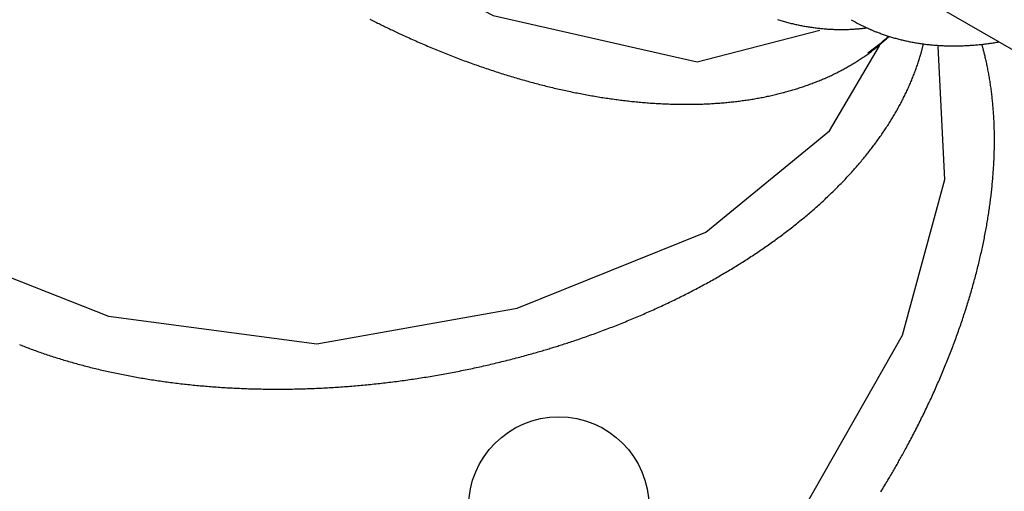
# Model space of a CAD drawing. Extents: x 3.8 to 18.1, y 5.7 to 15.8.
# Drawn here: x 8.5 to 9.3, y 11.1 to 11.4 of the extents above; entities that cross this region are included whole.
import ezdxf

# ---------------------------------------------------------------- set-up
doc = ezdxf.new("R2010")
doc.units = 0
doc.layers.add('LAYER01', color=7, linetype='Continuous')

msp = doc.modelspace()

# ---------------------------------------------------------------- linework, layer by layer
at = {"layer": 'LAYER01', "color": 7, "linetype": 'Continuous'}
msp.add_line((9.15921, 11.46702), (9.80905, 11.09183), dxfattribs=at)
at = {"layer": 'LAYER01', "color": 7}
for points in [[(8.49394, 11.8848), (8.47671, 11.83649), (8.49303, 11.76098), (8.55361, 11.65375), (8.68867, 11.5229), (8.85611, 11.43592), (9.01431, 11.40009), (9.10946, 11.42447)], [(8.3878, 11.32233), (8.41029, 11.28095), (8.47004, 11.2369), (8.55745, 11.20259), (8.71914, 11.18121), (8.87466, 11.20891), (9.02093, 11.26766), (9.11712, 11.3465), (9.15583, 11.41228)], [(8.69628, 10.84002), (8.75263, 10.82571), (8.8401, 10.84754), (8.96416, 10.91296), (9.08999, 11.0408), (9.17366, 11.18791), (9.2065, 11.30854), (9.20137, 11.41174)]]:
    msp.add_lwpolyline(points, dxfattribs=at)
at = {"layer": 'LAYER01', "color": 7, "linetype": 'Continuous'}
for points in [[(8.76032, 11.43312), (8.76138, 11.43258), (8.76242, 11.43206), (8.76343, 11.43155), (8.76441, 11.43105), (8.76538, 11.43057), (8.76632, 11.4301), (8.76725, 11.42963), (8.76817, 11.42918), (8.76908, 11.42873), (8.76998, 11.42828), (8.77088, 11.42784), (8.77178, 11.4274), (8.77268, 11.42696), (8.77359, 11.42652), (8.77451, 11.42607), (8.77544, 11.42562), (8.77638, 11.42517), (8.77734, 11.42471), (8.77833, 11.42424), (8.77933, 11.42376), (8.78036, 11.42327), (8.78142, 11.42277), (8.7825, 11.42227), (8.7836, 11.42175), (8.78473, 11.42123), (8.78589, 11.42069), (8.78707, 11.42015), (8.78827, 11.4196), (8.7895, 11.41904), (8.79075, 11.41847), (8.79201, 11.4179), (8.79329, 11.41733), (8.79458, 11.41676), (8.79587, 11.41618), (8.79717, 11.41561), (8.79847, 11.41504), (8.79976, 11.41448), (8.80106, 11.41391), (8.80236, 11.41335), (8.80366, 11.41279), (8.80496, 11.41224), (8.80626, 11.41169), (8.80756, 11.41114), (8.80886, 11.4106), (8.81016, 11.41006), (8.81146, 11.40952), (8.81277, 11.40898), (8.81407, 11.40845), (8.81537, 11.40792), (8.81667, 11.40739), (8.81797, 11.40687), (8.81927, 11.40635), (8.82057, 11.40584), (8.82188, 11.40532), (8.82318, 11.40481), (8.82448, 11.40431), (8.82578, 11.4038), (8.82708, 11.4033), (8.82838, 11.4028), (8.82969, 11.40231), (8.83099, 11.40182), (8.83229, 11.40133), (8.83359, 11.40085), (8.83489, 11.40037), (8.83619, 11.39989), (8.8375, 11.39942), (8.8388, 11.39894), (8.8401, 11.39848), (8.8414, 11.39801), (8.8427, 11.39755), (8.844, 11.39709), (8.8453, 11.39664), (8.8466, 11.39618), (8.8479, 11.39574), (8.8492, 11.39529), (8.8505, 11.39485), (8.8518, 11.39441), (8.8531, 11.39398), (8.8544, 11.39354), (8.85569, 11.39312), (8.85699, 11.39269), (8.85829, 11.39227), (8.85959, 11.39185), (8.86088, 11.39144), (8.86218, 11.39102), (8.86348, 11.39062), (8.86477, 11.39021), (8.86607, 11.38981), (8.86736, 11.38941), (8.86866, 11.38902), (8.86995, 11.38862), (8.87124, 11.38824), (8.87254, 11.38785), (8.87383, 11.38747), (8.87512, 11.38709), (8.87641, 11.38672), (8.8777, 11.38635), (8.87899, 11.38598), (8.88028, 11.38561), (8.88157, 11.38525), (8.88286, 11.3849), (8.88414, 11.38454), (8.88543, 11.38419), (8.88672, 11.38384), (8.888, 11.3835), (8.88929, 11.38316), (8.89057, 11.38282), (8.89185, 11.38249), (8.89314, 11.38216), (8.89442, 11.38183), (8.8957, 11.38151), (8.89698, 11.38119), (8.89826, 11.38087), (8.89954, 11.38056), (8.90082, 11.38025), (8.90209, 11.37995), (8.90337, 11.37964), (8.90464, 11.37935), (8.90592, 11.37905), (8.90719, 11.37876), (8.90846, 11.37847), (8.90973, 11.37819), (8.91101, 11.3779), (8.91227, 11.37763), (8.91354, 11.37735), (8.91481, 11.37708), (8.91608, 11.37682), (8.91734, 11.37655), (8.91861, 11.37629), (8.91987, 11.37603), (8.92113, 11.37578), (8.9224, 11.37553), (8.92366, 11.37529), (8.92492, 11.37504), (8.92617, 11.37481), (8.92743, 11.37457), (8.92869, 11.37434), (8.92994, 11.37411), (8.93119, 11.37389), (8.93245, 11.37366), (8.9337, 11.37345), (8.93495, 11.37323), (8.9362, 11.37302), (8.93744, 11.37282), (8.93869, 11.37261), (8.93993, 11.37241), (8.94118, 11.37222), (8.94242, 11.37202), (8.94366, 11.37184), (8.9449, 11.37165), (8.94614, 11.37147), (8.94738, 11.37129), (8.94861, 11.37112), (8.94985, 11.37094), (8.95108, 11.37078), (8.95231, 11.37061), (8.95354, 11.37045), (8.95477, 11.3703), (8.95599, 11.37014), (8.95722, 11.36999), (8.95844, 11.36985), (8.95967, 11.36971), (8.96089, 11.36957), (8.96211, 11.36943), (8.96332, 11.3693), (8.96454, 11.36917), (8.96576, 11.36905), (8.96697, 11.36893), (8.96818, 11.36881), (8.96939, 11.3687), (8.9706, 11.36859), (8.97181, 11.36848), (8.97301, 11.36838), (8.97421, 11.36828), (8.97542, 11.36819), (8.97662, 11.3681), (8.97781, 11.36801), (8.97901, 11.36792), (8.98021, 11.36784), (8.9814, 11.36777), (8.98259, 11.36769), (8.98378, 11.36762), (8.98497, 11.36756), (8.98615, 11.3675), (8.98734, 11.36744), (8.98852, 11.36738), (8.9897, 11.36733), (8.99088, 11.36728), (8.99206, 11.36724), (8.99323, 11.3672), (8.9944, 11.36716), (8.99558, 11.36713), (8.99675, 11.3671), (8.99791, 11.36707), (8.99908, 11.36705), (9.00024, 11.36703), (9.0014, 11.36702), (9.00256, 11.36701), (9.00372, 11.367), (9.00487, 11.367), (9.00603, 11.367), (9.00718, 11.367), (9.00833, 11.36701), (9.00948, 11.36702), (9.01062, 11.36703), (9.01176, 11.36705), (9.0129, 11.36707), (9.01404, 11.3671), (9.01518, 11.36713), (9.01631, 11.36716), (9.01745, 11.36719), (9.01858, 11.36723), (9.0197, 11.36728), (9.02083, 11.36732), (9.02195, 11.36738), (9.02308, 11.36743), (9.02419, 11.36749), (9.02531, 11.36755), (9.02643, 11.36762), (9.02754, 11.36769), (9.02865, 11.36776), (9.02976, 11.36783), (9.03086, 11.36792), (9.03196, 11.368), (9.03306, 11.36809), (9.03416, 11.36818), (9.03526, 11.36827), (9.03635, 11.36837), (9.03744, 11.36847), (9.03853, 11.36858), (9.03962, 11.36869), (9.0407, 11.3688), (9.04178, 11.36892), (9.04286, 11.36904), (9.04394, 11.36916), (9.04501, 11.36929), (9.04608, 11.36942), (9.04715, 11.36956), (9.04822, 11.36969), (9.04928, 11.36984), (9.05035, 11.36998), (9.0514, 11.37013), (9.05246, 11.37028), (9.05351, 11.37044), (9.05457, 11.3706), (9.05561, 11.37077), (9.05666, 11.37093), (9.0577, 11.3711), (9.05874, 11.37128), (9.05978, 11.37146), (9.06082, 11.37164), (9.06185, 11.37183), (9.06288, 11.37201), (9.06391, 11.37221), (9.06493, 11.3724), (9.06595, 11.3726), (9.06697, 11.37281), (9.06799, 11.37301), (9.069, 11.37323), (9.07001, 11.37344), (9.07102, 11.37366), (9.07202, 11.37388), (9.07303, 11.37411), (9.07403, 11.37433), (9.07502, 11.37457), (9.07602, 11.3748), (9.07701, 11.37504), (9.078, 11.37529), (9.07898, 11.37553), (9.07996, 11.37578), (9.08094, 11.37604), (9.08192, 11.37629), (9.08289, 11.37656), (9.08386, 11.37682), (9.08483, 11.37709), (9.0858, 11.37736), (9.08676, 11.37764), (9.08772, 11.37791), (9.08867, 11.3782), (9.08962, 11.37848), (9.09057, 11.37877), (9.09152, 11.37906), (9.09246, 11.37936), (9.0934, 11.37966), (9.09434, 11.37997), (9.09528, 11.38027), (9.09621, 11.38058), (9.09713, 11.3809), (9.09806, 11.38121), (9.09898, 11.38154), (9.0999, 11.38186), (9.10082, 11.38219), (9.10173, 11.38252), (9.10264, 11.38286), (9.10354, 11.38319), (9.10445, 11.38354), (9.10535, 11.38388), (9.10624, 11.38423), (9.10714, 11.38458), (9.10803, 11.38494), (9.10891, 11.3853), (9.1098, 11.38566), (9.11068, 11.38603), (9.11155, 11.3864), (9.11243, 11.38677), (9.1133, 11.38715), (9.11416, 11.38753), (9.11503, 11.38791), (9.11589, 11.3883), (9.11675, 11.38869), (9.1176, 11.38908), (9.11845, 11.38948), (9.1193, 11.38988), (9.12014, 11.39029), (9.12098, 11.39069), (9.12182, 11.3911), (9.12265, 11.39152), (9.12348, 11.39194), (9.12431, 11.39236), (9.12513, 11.39278), (9.12595, 11.39321), (9.12677, 11.39364), (9.12758, 11.39407), (9.12839, 11.39451), (9.12919, 11.39495), (9.13, 11.3954), (9.13079, 11.39585), (9.13159, 11.3963), (9.13238, 11.39675), (9.13317, 11.39721), (9.13395, 11.39767), (9.13473, 11.39813), (9.13551, 11.3986), (9.13629, 11.39907), (9.13706, 11.39955), (9.13782, 11.40002), (9.13859, 11.40051), (9.13935, 11.40099), (9.1401, 11.40148), (9.14085, 11.40197), (9.1416, 11.40246), (9.14235, 11.40296), (9.14309, 11.40346), (9.14383, 11.40396), (9.14456, 11.40447), (9.14529, 11.40498), (9.14602, 11.40549), (9.14674, 11.40601), (9.14746, 11.40653), (9.14818, 11.40705), (9.14889, 11.40758), (9.1496, 11.40811), (9.1503, 11.40864), (9.151, 11.40917), (9.1517, 11.40971), (9.15239, 11.41025), (9.15307, 11.4108), (9.15375, 11.41134), (9.15441, 11.41188), (9.15506, 11.41241), (9.1557, 11.41293), (9.15631, 11.41344), (9.1569, 11.41393), (9.15747, 11.41441), (9.15801, 11.41487), (9.15853, 11.41532), (9.15903, 11.41574), (9.1595, 11.41615), (9.15994, 11.41655), (9.16037, 11.41693), (9.16076, 11.41728), (9.16114, 11.41763), (9.16149, 11.41796), (9.16183, 11.41827), (9.16214, 11.41858), (9.16245, 11.41887), (9.16275, 11.41916), (9.16304, 11.41945), (9.16333, 11.41973)], [(9.07666, 11.43275), (9.07755, 11.43248), (9.07843, 11.43222), (9.07932, 11.43196), (9.08021, 11.4317), (9.0811, 11.43145), (9.08199, 11.4312), (9.08287, 11.43096), (9.08376, 11.43072), (9.08465, 11.43049), (9.08553, 11.43027), (9.08642, 11.43004), (9.08731, 11.42983), (9.08819, 11.42961), (9.08908, 11.42941), (9.08996, 11.4292), (9.09085, 11.42901), (9.09173, 11.42881), (9.09262, 11.42862), (9.0935, 11.42844), (9.09438, 11.42826), (9.09527, 11.42809), (9.09615, 11.42792), (9.09703, 11.42776), (9.09791, 11.4276), (9.0988, 11.42744), (9.09968, 11.42729), (9.10056, 11.42715), (9.10144, 11.42701), (9.10232, 11.42687), (9.1032, 11.42674), (9.10407, 11.42662), (9.10495, 11.4265), (9.10583, 11.42638), (9.10671, 11.42627), (9.10758, 11.42617), (9.10846, 11.42607), (9.10933, 11.42597), (9.11021, 11.42588), (9.11108, 11.42579), (9.11196, 11.42571), (9.11283, 11.42563), (9.1137, 11.42556), (9.11457, 11.4255), (9.11545, 11.42543), (9.11632, 11.42538), (9.11719, 11.42533), (9.11806, 11.42528), (9.11892, 11.42524), (9.11979, 11.4252), (9.12066, 11.42517), (9.12153, 11.42514), (9.12239, 11.42512), (9.12326, 11.4251), (9.12412, 11.42508), (9.12498, 11.42508), (9.12585, 11.42507), (9.12671, 11.42507), (9.12757, 11.42508), (9.12843, 11.42509), (9.12929, 11.4251), (9.13015, 11.42513), (9.13101, 11.42515), (9.13187, 11.42518), (9.13272, 11.42522), (9.13357, 11.42526), (9.13441, 11.42531), (9.13524, 11.42536), (9.13605, 11.42541), (9.13683, 11.42546), (9.1376, 11.42552), (9.13832, 11.42557), (9.13902, 11.42562), (9.13968, 11.42568), (9.14031, 11.42573), (9.1409, 11.42578), (9.14145, 11.42583), (9.14197, 11.42588), (9.14245, 11.42593), (9.1429, 11.42598), (9.14332, 11.42603), (9.1437, 11.42608), (9.14406, 11.42613), (9.1444, 11.42617), (9.14472, 11.42622), (9.14502, 11.42627), (9.14532, 11.42631), (9.14561, 11.42636)], [(9.1469, 11.42596), (9.14734, 11.42576), (9.14778, 11.42556), (9.14822, 11.42536), (9.14867, 11.42515), (9.14913, 11.42494), (9.14961, 11.42473), (9.15011, 11.42452), (9.15062, 11.4243), (9.15116, 11.42407), (9.15172, 11.42384), (9.15231, 11.42361), (9.15292, 11.42337), (9.15355, 11.42312), (9.15421, 11.42287), (9.15488, 11.42261), (9.15559, 11.42235), (9.15631, 11.42209), (9.15706, 11.42182), (9.15782, 11.42154), (9.1586, 11.42127), (9.15939, 11.421), (9.16019, 11.42072), (9.161, 11.42045), (9.16181, 11.42018), (9.16263, 11.41992), (9.16345, 11.41966), (9.16427, 11.41941), (9.16509, 11.41916), (9.16592, 11.41891), (9.16675, 11.41867), (9.16758, 11.41844), (9.16841, 11.41821), (9.16924, 11.41798), (9.17008, 11.41776), (9.17091, 11.41754), (9.17175, 11.41733), (9.1726, 11.41712), (9.17344, 11.41691), (9.17429, 11.41671), (9.17513, 11.41651), (9.17598, 11.41632), (9.17684, 11.41614), (9.17769, 11.41595), (9.17855, 11.41578), (9.1794, 11.4156), (9.18026, 11.41543), (9.18113, 11.41527), (9.18199, 11.41511), (9.18286, 11.41495), (9.18372, 11.4148), (9.18459, 11.41465), (9.18547, 11.41451), (9.18634, 11.41437), (9.18721, 11.41424), (9.18809, 11.41411), (9.18897, 11.41399), (9.18985, 11.41387), (9.19073, 11.41375), (9.19162, 11.41364), (9.19251, 11.41354), (9.19339, 11.41343), (9.19428, 11.41334), (9.19518, 11.41324), (9.19607, 11.41316), (9.19696, 11.41307), (9.19786, 11.41299), (9.19876, 11.41292), (9.19966, 11.41285), (9.20056, 11.41278), (9.20147, 11.41272), (9.20237, 11.41266), (9.20328, 11.41261), (9.20419, 11.41256), (9.2051, 11.41252), (9.20601, 11.41248), (9.20693, 11.41245), (9.20784, 11.41242), (9.20876, 11.41239), (9.20968, 11.41237), (9.2106, 11.41236), (9.21152, 11.41235), (9.21245, 11.41234), (9.21337, 11.41234), (9.2143, 11.41234), (9.21523, 11.41235), (9.21616, 11.41236), (9.21709, 11.41237), (9.21802, 11.41239), (9.21896, 11.41242), (9.21989, 11.41245), (9.22083, 11.41248), (9.22177, 11.41252), (9.22271, 11.41256), (9.22365, 11.41261), (9.2246, 11.41266), (9.22554, 11.41272), (9.22649, 11.41278), (9.22744, 11.41285), (9.22839, 11.41292), (9.22934, 11.41299), (9.23029, 11.41307), (9.23124, 11.41315), (9.2322, 11.41324), (9.23315, 11.41333), (9.23411, 11.41343), (9.23507, 11.41353), (9.23602, 11.41364), (9.23698, 11.41375), (9.23794, 11.41386), (9.2389, 11.41398), (9.23987, 11.41411), (9.24083, 11.41424), (9.2418, 11.41437), (9.24276, 11.41451), (9.24373, 11.41466), (9.2447, 11.41481), (9.24567, 11.41496), (9.24663, 11.41511), (9.2476, 11.41527), (9.24857, 11.41542)], [(8.48845, 11.18047), (8.48956, 11.18003), (8.49066, 11.1796), (8.49177, 11.17917), (8.49289, 11.17874), (8.494, 11.17832), (8.49513, 11.1779), (8.49625, 11.17748), (8.49737, 11.17706), (8.4985, 11.17664), (8.49964, 11.17623), (8.50077, 11.17582), (8.50191, 11.17542), (8.50305, 11.17501), (8.5042, 11.17461), (8.50534, 11.17421), (8.50649, 11.17382), (8.50765, 11.17342), (8.5088, 11.17303), (8.50996, 11.17264), (8.51113, 11.17226), (8.51229, 11.17187), (8.51346, 11.17149), (8.51463, 11.17112), (8.5158, 11.17074), (8.51698, 11.17037), (8.51816, 11.17), (8.51934, 11.16963), (8.52053, 11.16927), (8.52172, 11.16891), (8.52291, 11.16855), (8.5241, 11.16819), (8.5253, 11.16784), (8.52649, 11.16749), (8.5277, 11.16714), (8.5289, 11.1668), (8.53011, 11.16645), (8.53132, 11.16611), (8.53253, 11.16578), (8.53375, 11.16544), (8.53496, 11.16511), (8.53618, 11.16478), (8.53741, 11.16446), (8.53863, 11.16413), (8.53986, 11.16381), (8.54109, 11.16349), (8.54232, 11.16318), (8.54356, 11.16287), (8.5448, 11.16256), (8.54604, 11.16225), (8.54728, 11.16195), (8.54853, 11.16165), (8.54978, 11.16135), (8.55103, 11.16105), (8.55228, 11.16076), (8.55354, 11.16047), (8.5548, 11.16018), (8.55606, 11.1599), (8.55732, 11.15962), (8.55858, 11.15934), (8.55985, 11.15906), (8.56112, 11.15879), (8.56239, 11.15852), (8.56367, 11.15825), (8.56495, 11.15798), (8.56623, 11.15772), (8.56751, 11.15746), (8.56879, 11.15721), (8.57008, 11.15695), (8.57136, 11.1567), (8.57266, 11.15645), (8.57395, 11.15621), (8.57524, 11.15597), (8.57654, 11.15573), (8.57784, 11.15549), (8.57914, 11.15526), (8.58044, 11.15503), (8.58175, 11.1548), (8.58306, 11.15457), (8.58437, 11.15435), (8.58568, 11.15413), (8.58699, 11.15392), (8.58831, 11.1537), (8.58963, 11.15349), (8.59095, 11.15328), (8.59227, 11.15308), (8.59359, 11.15288), (8.59492, 11.15268), (8.59625, 11.15248), (8.59758, 11.15229), (8.59891, 11.1521), (8.60024, 11.15191), (8.60158, 11.15172), (8.60291, 11.15154), (8.60425, 11.15136), (8.60559, 11.15119), (8.60694, 11.15101), (8.60828, 11.15084), (8.60963, 11.15067), (8.61098, 11.15051), (8.61233, 11.15035), (8.61368, 11.15019), (8.61503, 11.15003), (8.61639, 11.14988), (8.61774, 11.14973), (8.6191, 11.14958), (8.62046, 11.14944), (8.62182, 11.1493), (8.62319, 11.14916), (8.62455, 11.14902), (8.62592, 11.14889), (8.62729, 11.14876), (8.62866, 11.14863), (8.63003, 11.14851), (8.6314, 11.14839), (8.63278, 11.14827), (8.63415, 11.14815), (8.63553, 11.14804), (8.63691, 11.14793), (8.63829, 11.14783), (8.63967, 11.14772), (8.64106, 11.14762), (8.64244, 11.14752), (8.64383, 11.14743), (8.64521, 11.14734), (8.6466, 11.14725), (8.64799, 11.14716), (8.64939, 11.14708), (8.65078, 11.147), (8.65217, 11.14692), (8.65357, 11.14685), (8.65497, 11.14678), (8.65636, 11.14671), (8.65776, 11.14664), (8.65916, 11.14658), (8.66057, 11.14652), (8.66197, 11.14646), (8.66337, 11.14641), (8.66478, 11.14636), (8.66619, 11.14631), (8.66759, 11.14627), (8.669, 11.14622), (8.67041, 11.14619), (8.67182, 11.14615), (8.67324, 11.14612), (8.67465, 11.14609), (8.67606, 11.14606), (8.67748, 11.14604), (8.67889, 11.14601), (8.68031, 11.146), (8.68173, 11.14598), (8.68315, 11.14597), (8.68457, 11.14596), (8.68599, 11.14595), (8.68741, 11.14595), (8.68883, 11.14595), (8.69026, 11.14595), (8.69168, 11.14595), (8.69311, 11.14596), (8.69453, 11.14597), (8.69596, 11.14599), (8.69739, 11.146), (8.69882, 11.14602), (8.70025, 11.14605), (8.70168, 11.14607), (8.70311, 11.1461), (8.70454, 11.14613), (8.70597, 11.14617), (8.70741, 11.14621), (8.70884, 11.14625), (8.71027, 11.14629), (8.71171, 11.14634), (8.71314, 11.14638), (8.71458, 11.14644), (8.71602, 11.14649), (8.71745, 11.14655), (8.71889, 11.14661), (8.72033, 11.14668), (8.72177, 11.14674), (8.72321, 11.14681), (8.72465, 11.14688), (8.72609, 11.14696), (8.72753, 11.14704), (8.72897, 11.14712), (8.73041, 11.14721), (8.73185, 11.14729), (8.7333, 11.14738), (8.73474, 11.14748), (8.73618, 11.14757), (8.73763, 11.14767), (8.73907, 11.14777), (8.74052, 11.14788), (8.74196, 11.14799), (8.7434, 11.1481), (8.74485, 11.14821), (8.74629, 11.14833), (8.74774, 11.14845), (8.74919, 11.14857), (8.75063, 11.14869), (8.75208, 11.14882), (8.75352, 11.14895), (8.75497, 11.14909), (8.75642, 11.14923), (8.75786, 11.14937), (8.75931, 11.14951), (8.76076, 11.14965), (8.7622, 11.1498), (8.76365, 11.14995), (8.7651, 11.15011), (8.76654, 11.15027), (8.76799, 11.15043), (8.76944, 11.15059), (8.77089, 11.15075), (8.77233, 11.15092), (8.77378, 11.1511), (8.77523, 11.15127), (8.77667, 11.15145), (8.77812, 11.15163), (8.77956, 11.15181), (8.78101, 11.152), (8.78246, 11.15219), (8.7839, 11.15238), (8.78535, 11.15257), (8.78679, 11.15277), (8.78824, 11.15297), (8.78968, 11.15317), (8.79113, 11.15338), (8.79257, 11.15359), (8.79402, 11.1538), (8.79546, 11.15402), (8.7969, 11.15423), (8.79835, 11.15445), (8.79979, 11.15468), (8.80123, 11.1549), (8.80267, 11.15513), (8.80411, 11.15536), (8.80556, 11.1556), (8.807, 11.15584), (8.80844, 11.15608), (8.80988, 11.15632), (8.81131, 11.15656), (8.81275, 11.15681), (8.81419, 11.15706), (8.81563, 11.15732), (8.81707, 11.15758), (8.8185, 11.15784), (8.81994, 11.1581), (8.82137, 11.15836), (8.82281, 11.15863), (8.82424, 11.1589), (8.82567, 11.15918), (8.82711, 11.15946), (8.82854, 11.15973), (8.82997, 11.16002), (8.8314, 11.1603), (8.83283, 11.16059), (8.83426, 11.16088), (8.83569, 11.16117), (8.83711, 11.16147), (8.83854, 11.16177), (8.83997, 11.16207), (8.84139, 11.16238), (8.84282, 11.16268), (8.84424, 11.16299), (8.84566, 11.16331), (8.84708, 11.16362), (8.8485, 11.16394), (8.84992, 11.16426), (8.85134, 11.16458), (8.85276, 11.16491), (8.85418, 11.16524), (8.85559, 11.16557), (8.85701, 11.16591), (8.85842, 11.16624), (8.85983, 11.16658), (8.86124, 11.16693), (8.86265, 11.16727), (8.86406, 11.16762), (8.86547, 11.16797), (8.86688, 11.16832), (8.86828, 11.16868), (8.86969, 11.16904), (8.87109, 11.1694), (8.87249, 11.16976), (8.8739, 11.17013), (8.87529, 11.1705), (8.87669, 11.17087), (8.87808, 11.17124), (8.87945, 11.17162), (8.88082, 11.17199), (8.88216, 11.17236), (8.88349, 11.17272), (8.88479, 11.17309), (8.88607, 11.17344), (8.88732, 11.1738), (8.88854, 11.17415), (8.88974, 11.17449), (8.89091, 11.17483), (8.89205, 11.17516), (8.89317, 11.17548), (8.89425, 11.1758), (8.89531, 11.17612), (8.89635, 11.17642), (8.89736, 11.17673), (8.89836, 11.17703), (8.89934, 11.17732), (8.90031, 11.17762), (8.90127, 11.17791), (8.90223, 11.17821), (8.90319, 11.1785), (8.90415, 11.1788), (8.90511, 11.1791), (8.90609, 11.1794), (8.90708, 11.17971), (8.90808, 11.18003), (8.90909, 11.18035), (8.91013, 11.18068), (8.91119, 11.18102), (8.91228, 11.18137), (8.91339, 11.18173), (8.91452, 11.1821), (8.91568, 11.18248), (8.91686, 11.18288), (8.91807, 11.18328), (8.9193, 11.18369), (8.92056, 11.18411), (8.92184, 11.18455), (8.92314, 11.18499), (8.92445, 11.18544), (8.92577, 11.1859), (8.9271, 11.18636), (8.92844, 11.18683), (8.92978, 11.1873), (8.93111, 11.18778), (8.93245, 11.18825), (8.93378, 11.18873), (8.93511, 11.18921), (8.93644, 11.1897), (8.93777, 11.19018), (8.93909, 11.19067), (8.94042, 11.19117), (8.94174, 11.19166), (8.94306, 11.19216), (8.94437, 11.19265), (8.94569, 11.19316), (8.947, 11.19366), (8.94831, 11.19417), (8.94962, 11.19467), (8.95093, 11.19518), (8.95223, 11.1957), (8.95353, 11.19621), (8.95484, 11.19673), (8.95613, 11.19725), (8.95743, 11.19777), (8.95872, 11.1983), (8.96002, 11.19883), (8.96131, 11.19936), (8.96259, 11.19989), (8.96388, 11.20042), (8.96516, 11.20096), (8.96644, 11.2015), (8.96772, 11.20204), (8.969, 11.20258), (8.97027, 11.20313), (8.97154, 11.20368), (8.97281, 11.20423), (8.97408, 11.20478), (8.97534, 11.20534), (8.9766, 11.20589), (8.97786, 11.20645), (8.97912, 11.20701), (8.98037, 11.20758), (8.98163, 11.20815), (8.98288, 11.20871), (8.98412, 11.20928), (8.98537, 11.20986), (8.98661, 11.21043), (8.98785, 11.21101), (8.98909, 11.21159), (8.99032, 11.21217), (8.99156, 11.21276), (8.99279, 11.21334), (8.99401, 11.21393), (8.99524, 11.21452), (8.99646, 11.21512), (8.99768, 11.21571), (8.9989, 11.21631), (9.00011, 11.21691), (9.00132, 11.21751), (9.00253, 11.21811), (9.00374, 11.21872), (9.00494, 11.21933), (9.00614, 11.21994), (9.00734, 11.22055), (9.00853, 11.22116), (9.00972, 11.22178), (9.01091, 11.2224), (9.0121, 11.22302), (9.01329, 11.22364), (9.01447, 11.22426), (9.01564, 11.22489), (9.01682, 11.22552), (9.01799, 11.22615), (9.01916, 11.22678), (9.02033, 11.22742), (9.02149, 11.22805), (9.02266, 11.22869), (9.02381, 11.22933), (9.02497, 11.22998), (9.02612, 11.23062), (9.02727, 11.23127), (9.02842, 11.23192), (9.02956, 11.23257), (9.0307, 11.23322), (9.03184, 11.23388), (9.03297, 11.23453), (9.0341, 11.23519), (9.03523, 11.23585), (9.03636, 11.23652), (9.03748, 11.23718), (9.0386, 11.23785), (9.03971, 11.23851), (9.04083, 11.23918), (9.04194, 11.23986), (9.04304, 11.24053), (9.04415, 11.24121), (9.04525, 11.24188), (9.04634, 11.24256), (9.04744, 11.24325), (9.04853, 11.24393), (9.04962, 11.24461), (9.0507, 11.2453), (9.05178, 11.24599), (9.05286, 11.24668), (9.05393, 11.24737), (9.055, 11.24807), (9.05607, 11.24876), (9.05714, 11.24946), (9.0582, 11.25016), (9.05926, 11.25086), (9.06031, 11.25157), (9.06136, 11.25227), (9.06241, 11.25298), (9.06345, 11.25369), (9.0645, 11.2544), (9.06553, 11.25511), (9.06657, 11.25582), (9.0676, 11.25654), (9.06863, 11.25725), (9.06965, 11.25797), (9.07067, 11.25869), (9.07169, 11.25941), (9.0727, 11.26014), (9.07371, 11.26086), (9.07472, 11.26159), (9.07572, 11.26232), (9.07672, 11.26305), (9.07772, 11.26378), (9.07871, 11.26452), (9.0797, 11.26525), (9.08068, 11.26599), (9.08167, 11.26673), (9.08264, 11.26747), (9.08362, 11.26821), (9.08459, 11.26895), (9.08556, 11.26969), (9.08652, 11.27044), (9.08748, 11.27119), (9.08844, 11.27194), (9.08939, 11.27269), (9.09034, 11.27344), (9.09128, 11.2742), (9.09222, 11.27495), (9.09316, 11.27571), (9.0941, 11.27647), (9.09503, 11.27723), (9.09595, 11.27799), (9.09688, 11.27875), (9.0978, 11.27951), (9.09871, 11.28028), (9.09962, 11.28105), (9.10053, 11.28182), (9.10143, 11.28259), (9.10233, 11.28336), (9.10323, 11.28413), (9.10412, 11.28491), (9.10501, 11.28568), (9.1059, 11.28646), (9.10678, 11.28724), (9.10765, 11.28802), (9.10853, 11.2888), (9.10939, 11.28958), (9.11026, 11.29036), (9.11112, 11.29115), (9.11198, 11.29193), (9.11283, 11.29272), (9.11368, 11.29351), (9.11453, 11.2943), (9.11537, 11.29509), (9.1162, 11.29589), (9.11704, 11.29668), (9.11787, 11.29748), (9.11869, 11.29827), (9.11951, 11.29907), (9.12033, 11.29987), (9.12114, 11.30067), (9.12195, 11.30147), (9.12276, 11.30227), (9.12356, 11.30308), (9.12436, 11.30388), (9.12515, 11.30469), (9.12594, 11.3055), (9.12672, 11.30631), (9.1275, 11.30712), (9.12828, 11.30793), (9.12905, 11.30874), (9.12982, 11.30955), (9.13058, 11.31037), (9.13134, 11.31118), (9.1321, 11.312), (9.13285, 11.31282), (9.1336, 11.31363), (9.13434, 11.31445), (9.13508, 11.31527), (9.13581, 11.3161), (9.13654, 11.31692), (9.13727, 11.31774), (9.13799, 11.31857), (9.13871, 11.31939), (9.13942, 11.32022), (9.14013, 11.32105), (9.14084, 11.32188), (9.14154, 11.32271), (9.14223, 11.32354), (9.14292, 11.32437), (9.14361, 11.3252), (9.1443, 11.32604), (9.14497, 11.32687), (9.14565, 11.32771), (9.14632, 11.32854), (9.14698, 11.32938), (9.14765, 11.33022), (9.1483, 11.33106), (9.14896, 11.3319), (9.1496, 11.33274), (9.15025, 11.33358), (9.15089, 11.33442), (9.15152, 11.33526), (9.15215, 11.33611), (9.15278, 11.33695), (9.1534, 11.3378), (9.15402, 11.33864), (9.15463, 11.33949), (9.15524, 11.34034), (9.15584, 11.34119), (9.15644, 11.34204), (9.15704, 11.34289), (9.15763, 11.34374), (9.15821, 11.34459), (9.15879, 11.34544), (9.15937, 11.3463), (9.15994, 11.34715), (9.16051, 11.348), (9.16108, 11.34886), (9.16163, 11.34971), (9.16219, 11.35057), (9.16274, 11.35143), (9.16328, 11.35228), (9.16382, 11.35314), (9.16436, 11.354), (9.16489, 11.35486), (9.16542, 11.35572), (9.16594, 11.35658), (9.16646, 11.35744), (9.16697, 11.3583), (9.16748, 11.35917), (9.16798, 11.36003), (9.16848, 11.36089), (9.16898, 11.36176), (9.16947, 11.36262), (9.16995, 11.36349), (9.17043, 11.36435), (9.17091, 11.36522), (9.17138, 11.36608), (9.17185, 11.36695), (9.17231, 11.36782), (9.17277, 11.36868), (9.17322, 11.36955), (9.17367, 11.37042), (9.17411, 11.37129), (9.17455, 11.37216), (9.17498, 11.37303), (9.17541, 11.3739), (9.17584, 11.37477), (9.17626, 11.37564), (9.17667, 11.37651), (9.17708, 11.37738), (9.17749, 11.37825), (9.17789, 11.37913), (9.17829, 11.38), (9.17868, 11.38087), (9.17906, 11.38174), (9.17945, 11.38262), (9.17982, 11.38349), (9.18019, 11.38436), (9.18056, 11.38524), (9.18092, 11.38611), (9.18128, 11.38698), (9.18164, 11.38786), (9.18198, 11.38873), (9.18233, 11.38961), (9.18267, 11.39048), (9.183, 11.39136), (9.18333, 11.39223), (9.18366, 11.39311), (9.18398, 11.39398), (9.18429, 11.39486), (9.1846, 11.39574), (9.18491, 11.39661), (9.18521, 11.39749), (9.1855, 11.39836), (9.18579, 11.39924), (9.18607, 11.40011), (9.18635, 11.40098), (9.18662, 11.40183), (9.18688, 11.40267), (9.18713, 11.40349), (9.18737, 11.40429), (9.18761, 11.40506), (9.18782, 11.40581), (9.18803, 11.40652), (9.18823, 11.40721), (9.18842, 11.40787), (9.18859, 11.40849), (9.18875, 11.40909), (9.18891, 11.40966), (9.18905, 11.4102), (9.18918, 11.41071), (9.1893, 11.4112), (9.18941, 11.41167), (9.18951, 11.41211), (9.18961, 11.41254), (9.1897, 11.41296), (9.1898, 11.41338), (9.18989, 11.41378)], [(9.15684, 11.06629), (9.15758, 11.06749), (9.15831, 11.06868), (9.15903, 11.06986), (9.15973, 11.07101), (9.16042, 11.07215), (9.16109, 11.07326), (9.16174, 11.07436), (9.16238, 11.07543), (9.163, 11.07647), (9.16361, 11.0775), (9.1642, 11.0785), (9.16477, 11.07948), (9.16533, 11.08043), (9.16587, 11.08136), (9.16641, 11.08228), (9.16693, 11.08318), (9.16744, 11.08407), (9.16794, 11.08495), (9.16845, 11.08582), (9.16894, 11.0867), (9.16944, 11.08757), (9.16994, 11.08844), (9.17044, 11.08932), (9.17094, 11.09021), (9.17145, 11.09111), (9.17196, 11.09203), (9.17248, 11.09296), (9.17301, 11.09392), (9.17355, 11.09489), (9.1741, 11.09589), (9.17467, 11.09691), (9.17524, 11.09796), (9.17583, 11.09903), (9.17642, 11.10013), (9.17703, 11.10125), (9.17764, 11.10239), (9.17827, 11.10356), (9.1789, 11.10475), (9.17955, 11.10596), (9.18019, 11.10719), (9.18085, 11.10843), (9.1815, 11.10968), (9.18215, 11.11094), (9.18281, 11.1122), (9.18346, 11.11346), (9.1841, 11.11472), (9.18475, 11.11598), (9.18539, 11.11725), (9.18602, 11.11851), (9.18666, 11.11977), (9.18729, 11.12104), (9.18792, 11.1223), (9.18854, 11.12357), (9.18917, 11.12484), (9.18979, 11.1261), (9.1904, 11.12737), (9.19101, 11.12863), (9.19162, 11.1299), (9.19223, 11.13117), (9.19283, 11.13244), (9.19343, 11.13371), (9.19403, 11.13497), (9.19462, 11.13624), (9.19522, 11.13751), (9.1958, 11.13878), (9.19639, 11.14005), (9.19697, 11.14132), (9.19755, 11.14259), (9.19812, 11.14386), (9.19869, 11.14513), (9.19926, 11.1464), (9.19983, 11.14767), (9.20039, 11.14894), (9.20095, 11.15021), (9.2015, 11.15149), (9.20205, 11.15276), (9.2026, 11.15403), (9.20315, 11.1553), (9.20369, 11.15657), (9.20423, 11.15784), (9.20476, 11.15911), (9.2053, 11.16039), (9.20582, 11.16166), (9.20635, 11.16293), (9.20687, 11.1642), (9.20739, 11.16547), (9.20791, 11.16674), (9.20842, 11.16801), (9.20893, 11.16928), (9.20943, 11.17056), (9.20994, 11.17183), (9.21043, 11.1731), (9.21093, 11.17437), (9.21142, 11.17564), (9.21191, 11.17691), (9.2124, 11.17818), (9.21288, 11.17945), (9.21336, 11.18072), (9.21383, 11.18199), (9.2143, 11.18326), (9.21477, 11.18452), (9.21524, 11.18579), (9.2157, 11.18706), (9.21616, 11.18833), (9.21661, 11.1896), (9.21706, 11.19086), (9.21751, 11.19213), (9.21795, 11.1934), (9.21839, 11.19466), (9.21883, 11.19593), (9.21927, 11.1972), (9.2197, 11.19846), (9.22012, 11.19973), (9.22055, 11.20099), (9.22097, 11.20225), (9.22138, 11.20352), (9.2218, 11.20478), (9.22221, 11.20604), (9.22261, 11.2073), (9.22301, 11.20856), (9.22341, 11.20982), (9.22381, 11.21108), (9.2242, 11.21234), (9.22459, 11.2136), (9.22497, 11.21486), (9.22536, 11.21612), (9.22573, 11.21737), (9.22611, 11.21863), (9.22648, 11.21989), (9.22685, 11.22114), (9.22721, 11.2224), (9.22757, 11.22365), (9.22793, 11.2249), (9.22828, 11.22615), (9.22863, 11.22741), (9.22897, 11.22866), (9.22932, 11.22991), (9.22965, 11.23116), (9.22999, 11.2324), (9.23032, 11.23365), (9.23065, 11.2349), (9.23097, 11.23614), (9.23129, 11.23739), (9.23161, 11.23863), (9.23192, 11.23987), (9.23223, 11.24112), (9.23254, 11.24236), (9.23284, 11.2436), (9.23314, 11.24484), (9.23344, 11.24608), (9.23373, 11.24731), (9.23402, 11.24855), (9.2343, 11.24979), (9.23458, 11.25102), (9.23486, 11.25225), (9.23513, 11.25349), (9.2354, 11.25472), (9.23567, 11.25595), (9.23593, 11.25718), (9.23619, 11.2584), (9.23644, 11.25963), (9.23669, 11.26086), (9.23694, 11.26208), (9.23719, 11.2633), (9.23743, 11.26453), (9.23766, 11.26575), (9.23789, 11.26697), (9.23812, 11.26819), (9.23835, 11.2694), (9.23857, 11.27062), (9.23879, 11.27183), (9.239, 11.27305), (9.23921, 11.27426), (9.23942, 11.27547), (9.23962, 11.27668), (9.23982, 11.27789), (9.24002, 11.2791), (9.24021, 11.2803), (9.2404, 11.28151), (9.24059, 11.28271), (9.24077, 11.28391), (9.24094, 11.28511), (9.24112, 11.28631), (9.24129, 11.28751), (9.24145, 11.2887), (9.24161, 11.2899), (9.24177, 11.29109), (9.24193, 11.29228), (9.24208, 11.29347), (9.24223, 11.29466), (9.24237, 11.29585), (9.24251, 11.29703), (9.24265, 11.29822), (9.24278, 11.2994), (9.24291, 11.30058), (9.24303, 11.30176), (9.24315, 11.30294), (9.24327, 11.30411), (9.24338, 11.30529), (9.24349, 11.30646), (9.2436, 11.30763), (9.2437, 11.3088), (9.2438, 11.30997), (9.24389, 11.31113), (9.24398, 11.3123), (9.24407, 11.31346), (9.24416, 11.31462), (9.24423, 11.31578), (9.24431, 11.31694), (9.24438, 11.31809), (9.24445, 11.31925), (9.24451, 11.3204), (9.24458, 11.32155), (9.24463, 11.3227), (9.24469, 11.32384), (9.24473, 11.32499), (9.24478, 11.32613), (9.24482, 11.32727), (9.24486, 11.32841), (9.24489, 11.32955), (9.24492, 11.33068), (9.24495, 11.33181), (9.24497, 11.33295), (9.24499, 11.33407), (9.24501, 11.3352), (9.24502, 11.33633), (9.24503, 11.33745), (9.24503, 11.33857), (9.24503, 11.33969), (9.24503, 11.34081), (9.24502, 11.34192), (9.24501, 11.34303), (9.24499, 11.34414), (9.24497, 11.34525), (9.24495, 11.34636), (9.24492, 11.34746), (9.24489, 11.34857), (9.24486, 11.34967), (9.24482, 11.35076), (9.24478, 11.35186), (9.24473, 11.35295), (9.24469, 11.35405), (9.24463, 11.35513), (9.24458, 11.35622), (9.24451, 11.35731), (9.24445, 11.35839), (9.24438, 11.35947), (9.24431, 11.36055), (9.24423, 11.36162), (9.24415, 11.3627), (9.24407, 11.36377), (9.24398, 11.36484), (9.24389, 11.3659), (9.2438, 11.36697), (9.2437, 11.36803), (9.2436, 11.36909), (9.24349, 11.37014), (9.24338, 11.3712), (9.24327, 11.37225), (9.24315, 11.3733), (9.24303, 11.37435), (9.2429, 11.37539), (9.24278, 11.37643), (9.24264, 11.37747), (9.24251, 11.37851), (9.24237, 11.37955), (9.24222, 11.38058), (9.24207, 11.38161), (9.24192, 11.38263), (9.24177, 11.38366), (9.24161, 11.38468), (9.24145, 11.3857), (9.24128, 11.38672), (9.24111, 11.38773), (9.24093, 11.38874), (9.24076, 11.38975), (9.24058, 11.39076), (9.24039, 11.39176), (9.2402, 11.39277), (9.24001, 11.39376), (9.23981, 11.39476), (9.23961, 11.39575), (9.23941, 11.39674), (9.2392, 11.39773), (9.23899, 11.39871), (9.23877, 11.39969), (9.23856, 11.40065), (9.23834, 11.4016), (9.23813, 11.40253), (9.23791, 11.40343), (9.23771, 11.4043), (9.23751, 11.40513), (9.23731, 11.40593), (9.23713, 11.40668), (9.23695, 11.4074), (9.23678, 11.40808), (9.23661, 11.40872), (9.23646, 11.40932), (9.23631, 11.40988), (9.23617, 11.4104), (9.23603, 11.41088), (9.23591, 11.41133), (9.23579, 11.41175), (9.23567, 11.41215), (9.23556, 11.41252), (9.23545, 11.41288), (9.23535, 11.41323), (9.23524, 11.41358)]]:
    msp.add_lwpolyline(points, dxfattribs=at)
at = {"layer": 'LAYER01', "color": 8}
msp.add_circle((8.90693, 11.05452), 0.07, dxfattribs=at)
at = {"layer": 'LAYER01', "color": 7, "linetype": 'Continuous'}
for centre, radius, start, end in [((9.20504, 11.55626), 0.1427, 240.00676, 245.84341), ((9.05644, 11.53604), 0.15755, 304.98555, 312.4876)]:
    msp.add_arc(centre, radius, start, end, dxfattribs=at)

doc.saveas('drawing.dxf')
